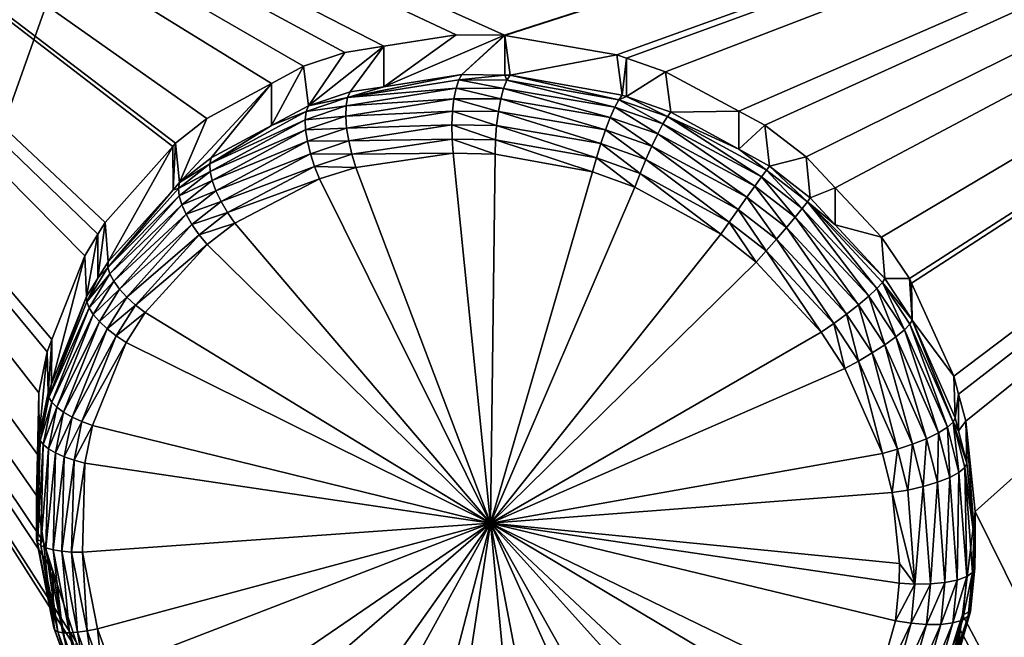
# Model space of a CAD drawing. Extents: x -143 to 155, y 0 to 257.
# Drawn here: x 94 to 98, y 181 to 183 of the extents above; entities that cross this region are included whole.
import ezdxf

# ---------------------------------------------------------------- set-up
doc = ezdxf.new("R2010")
doc.units = 0
doc.header["$MEASUREMENT"] = 0
doc.layers.get('0').update_dxf_attribs({"linetype": 'CONTINUOUS'})

msp = doc.modelspace()

# ---------------------------------------------------------------- linework, layer by layer
for points in [[(99.4038, 166.5567, -4.7426), (88.5311, 166.3724, -3.459), (99.4074, 197.0158, 2.5109)], [(99.4074, 197.0158, 2.5109), (88.5311, 166.3724, -3.459), (88.5347, 196.8827, 3.4403)], [(92.3601, 184.9078, 17.9499), (92.217, 171.9971, 13.6694), (94.5671, 158.5575, 10.3764)], [(94.5671, 158.5575, 10.3764), (94.5764, 162.1936, 11.494), (92.3601, 184.9078, 17.9499)], [(94.5816, 181.5468, 17.5782), (94.5513, 181.6394, 17.5986), (92.3601, 184.9078, 17.9499)], [(94.5764, 162.1936, 11.494), (94.7249, 181.1884, 17.5067), (92.3601, 184.9078, 17.9499)], [(92.3601, 184.9078, 17.9499), (94.7249, 181.1884, 17.5067), (94.6558, 181.3202, 17.5282)], [(92.3601, 184.9078, 17.9499), (94.6558, 181.3202, 17.5282), (94.5816, 181.5468, 17.5782)], [(94.5513, 181.6394, 17.5986), (94.529, 181.7877, 17.639), (92.3601, 184.9078, 17.9499)], [(92.3601, 184.9078, 17.9499), (94.529, 181.7877, 17.639), (94.5322, 181.9195, 17.6816)], [(92.3601, 184.9078, 17.9499), (94.5322, 181.9195, 17.6816), (94.5368, 182.1163, 17.7452)], [(94.5368, 182.1163, 17.7452), (94.5629, 182.2477, 17.7944), (92.3601, 184.9078, 17.9499)], [(92.3601, 184.9078, 17.9499), (94.5629, 182.2477, 17.7944), (94.5782, 182.2868, 17.8112)], [(92.3601, 184.9078, 17.9499), (94.5782, 182.2868, 17.8112), (94.6832, 182.5551, 17.9262)], [(94.6832, 182.5551, 17.9262), (94.7254, 182.6241, 17.96), (92.3601, 184.9078, 17.9499)], [(92.3601, 184.9078, 17.9499), (94.7254, 182.6241, 17.96), (94.7486, 182.662, 17.9786)], [(92.3601, 184.9078, 17.9499), (94.7486, 182.662, 17.9786), (94.9646, 182.9052, 18.1157)], [(94.9646, 182.9052, 18.1157), (94.9738, 182.9156, 18.1216), (92.3601, 184.9078, 17.9499)], [(92.3601, 184.9078, 17.9499), (94.9738, 182.9156, 18.1216), (95.0738, 182.9946, 18.174)], [(92.3601, 184.9078, 17.9499), (95.0738, 182.9946, 18.174), (95.2802, 183.1061, 18.2646)], [(95.2802, 183.1061, 18.2646), (95.3829, 183.1617, 18.3097), (92.3601, 184.9078, 17.9499)], [(92.3601, 184.9078, 17.9499), (95.3829, 183.1617, 18.3097), (95.5148, 183.2059, 18.3584)], [(92.3601, 184.9078, 17.9499), (95.5148, 183.2059, 18.3584), (95.64, 183.2256, 18.3967)], [(95.64, 183.2256, 18.3967), (95.8716, 183.2621, 18.4677), (92.3601, 184.9078, 17.9499)], [(92.3601, 184.9078, 17.9499), (95.8716, 183.2621, 18.4677), (96.0261, 183.2605, 18.506)], [(92.3601, 184.9078, 17.9499), (96.0261, 183.2605, 18.506), (101.0339, 184.8707, 19.9554)], [(96.0261, 183.2605, 18.506), (96.0271, 183.2604, 18.5062), (101.0339, 184.8707, 19.9554)], [(101.0339, 184.8707, 19.9554), (96.0271, 183.2604, 18.5062), (96.3852, 183.1982, 18.5745)], [(101.0339, 184.8707, 19.9554), (96.3852, 183.1982, 18.5745), (96.4161, 183.1874, 18.5785)], [(96.4161, 183.1874, 18.5785), (96.5415, 183.1439, 18.595), (101.0339, 184.8707, 19.9554)], [(101.0339, 184.8707, 19.9554), (96.5415, 183.1439, 18.595), (96.7757, 183.0178, 18.6106)], [(101.0339, 184.8707, 19.9554), (96.7757, 183.0178, 18.6106), (96.859, 182.9729, 18.6162)], [(96.859, 182.9729, 18.6162), (96.9913, 182.8713, 18.6151), (101.0339, 184.8707, 19.9554)], [(101.0339, 184.8707, 19.9554), (96.9913, 182.8713, 18.6151), (97.0839, 182.7727, 18.6056)], [(101.0339, 184.8707, 19.9554), (97.0839, 182.7727, 18.6056), (97.2326, 182.6146, 18.5903)], [(97.2326, 182.6146, 18.5903), (97.3217, 182.482, 18.5692), (101.0339, 184.8707, 19.9554)], [(101.0339, 184.8707, 19.9554), (97.3217, 182.482, 18.5692), (97.3284, 182.4672, 18.5661)], [(101.0339, 184.8707, 19.9554), (97.3284, 182.4672, 18.5661), (97.4633, 182.1698, 18.5044)], [(97.4633, 182.1698, 18.5044), (97.4785, 182.1124, 18.4901), (101.0339, 184.8707, 19.9554)], [(101.0339, 184.8707, 19.9554), (97.4785, 182.1124, 18.4901), (97.5016, 182.0254, 18.4684)], [(101.0339, 184.8707, 19.9554), (97.5016, 182.0254, 18.4684), (97.5316, 181.7374, 18.3866)], [(97.5316, 181.7374, 18.3866), (100.4729, 175.7891, 17.1516), (101.0339, 184.8707, 19.9554)], [(96.0261, 183.2605, 18.506), (95.8716, 183.2621, 18.4677), (95.6397, 183.0961, 18.9006)], [(95.6397, 183.0961, 18.9006), (95.8716, 183.2621, 18.4677), (95.64, 183.2256, 18.3967)], [(95.8898, 183.1348, 18.9672), (96.0261, 183.2605, 18.506), (95.6397, 183.0961, 18.9006)], [(95.8898, 183.1348, 18.9672), (96.0271, 183.2604, 18.5062), (96.0261, 183.2605, 18.506)], [(96.0272, 183.133, 18.9961), (96.0271, 183.2604, 18.5062), (95.8898, 183.1348, 18.9672)], [(96.0441, 183.1328, 18.9997), (96.3852, 183.1982, 18.5745), (96.0271, 183.2604, 18.5062)], [(96.0441, 183.1328, 18.9997), (96.0271, 183.2604, 18.5062), (96.0272, 183.133, 18.9961)], [(95.5323, 183.0795, 18.872), (95.64, 183.2256, 18.3967), (95.3994, 183.0353, 18.8288)], [(95.64, 183.2256, 18.3967), (95.5148, 183.2059, 18.3584), (95.3994, 183.0353, 18.8288)], [(95.6397, 183.0961, 18.9006), (95.64, 183.2256, 18.3967), (95.5323, 183.0795, 18.872)], [(95.3994, 183.0353, 18.8288), (95.5148, 183.2059, 18.3584), (95.3829, 183.1617, 18.3097)], [(96.4026, 183.0692, 19.0557), (96.3852, 183.1982, 18.5745), (96.0441, 183.1328, 18.9997)], [(96.4026, 183.0692, 19.0557), (96.4161, 183.1874, 18.5785), (96.3852, 183.1982, 18.5745)], [(96.4163, 183.0644, 19.057), (96.4161, 183.1874, 18.5785), (96.4026, 183.0692, 19.0557)], [(96.4163, 183.0644, 19.057), (96.5415, 183.1439, 18.595), (96.4161, 183.1874, 18.5785)], [(95.2804, 182.9717, 18.7822), (95.3829, 183.1617, 18.3097), (95.2802, 183.1061, 18.2646)], [(95.3994, 183.0353, 18.8288), (95.3829, 183.1617, 18.3097), (95.2804, 182.9717, 18.7822)], [(95.8797, 183.1178, 19.0084), (95.8898, 183.1348, 18.9672), (95.5239, 183.0611, 18.9111)], [(95.5239, 183.0611, 18.9111), (95.8898, 183.1348, 18.9672), (95.6397, 183.0961, 18.9006)], [(95.8797, 183.1178, 19.0084), (96.0272, 183.133, 18.9961), (95.8898, 183.1348, 18.9672)], [(96.0336, 183.1165, 19.0418), (96.0272, 183.133, 18.9961), (95.8797, 183.1178, 19.0084)], [(96.0336, 183.1165, 19.0418), (96.0441, 183.1328, 18.9997), (96.0272, 183.133, 18.9961)], [(96.3918, 183.0546, 19.0999), (96.0441, 183.1328, 18.9997), (96.0336, 183.1165, 19.0418)], [(96.3918, 183.0546, 19.0999), (96.4026, 183.0692, 19.0557), (96.0441, 183.1328, 18.9997)], [(96.5579, 183.0145, 19.071), (96.5415, 183.1439, 18.595), (96.4163, 183.0644, 19.057)], [(96.5579, 183.0145, 19.071), (96.7757, 183.0178, 18.6106), (96.5415, 183.1439, 18.595)], [(95.0882, 182.8688, 18.7068), (95.2802, 183.1061, 18.2646), (94.9865, 182.7893, 18.6588)], [(95.2802, 183.1061, 18.2646), (95.0738, 182.9946, 18.174), (94.9865, 182.7893, 18.6588)], [(95.2804, 182.9717, 18.7822), (95.2802, 183.1061, 18.2646), (95.0882, 182.8688, 18.7068)], [(95.871, 183.0917, 19.0448), (95.8797, 183.1178, 19.0084), (95.5239, 183.0611, 18.9111)], [(96.0234, 183.0907, 19.0789), (95.8797, 183.1178, 19.0084), (95.871, 183.0917, 19.0448)], [(96.0234, 183.0907, 19.0789), (96.0336, 183.1165, 19.0418), (95.8797, 183.1178, 19.0084)], [(96.3787, 183.0302, 19.1388), (96.0336, 183.1165, 19.0418), (96.0234, 183.0907, 19.0789)], [(96.3787, 183.0302, 19.1388), (96.3918, 183.0546, 19.0999), (96.0336, 183.1165, 19.0418)], [(95.5239, 183.0611, 18.9111), (95.5323, 183.0795, 18.872), (95.3994, 183.0353, 18.8288)], [(95.871, 183.0917, 19.0448), (95.5239, 183.0611, 18.9111), (95.5192, 183.0347, 18.946)], [(95.8642, 183.0578, 19.0746), (95.871, 183.0917, 19.0448), (95.5192, 183.0347, 18.946)], [(95.6397, 183.0961, 18.9006), (95.5323, 183.0795, 18.872), (95.5239, 183.0611, 18.9111)], [(96.0143, 183.0568, 19.1091), (95.871, 183.0917, 19.0448), (95.8642, 183.0578, 19.0746)], [(96.0143, 183.0568, 19.1091), (96.0234, 183.0907, 19.0789), (95.871, 183.0917, 19.0448)], [(96.3642, 182.9973, 19.1702), (96.0234, 183.0907, 19.0789), (96.0143, 183.0568, 19.1091)], [(96.3642, 182.9973, 19.1702), (96.3787, 183.0302, 19.1388), (96.0234, 183.0907, 19.0789)], [(96.4163, 183.0644, 19.057), (96.4026, 183.0692, 19.0557), (96.3918, 183.0546, 19.0999)], [(95.5239, 183.0611, 18.9111), (95.3994, 183.0353, 18.8288), (95.392, 183.0166, 18.8671)], [(95.5192, 183.0347, 18.946), (95.5239, 183.0611, 18.9111), (95.392, 183.0166, 18.8671)], [(95.8642, 183.0578, 19.0746), (95.5192, 183.0347, 18.946), (95.5182, 183.0018, 18.975)], [(95.8597, 183.0178, 19.0962), (95.8642, 183.0578, 19.0746), (95.5182, 183.0018, 18.975)], [(96.0066, 183.0167, 19.1309), (95.8642, 183.0578, 19.0746), (95.8597, 183.0178, 19.0962)], [(96.0066, 183.0167, 19.1309), (96.0143, 183.0568, 19.1091), (95.8642, 183.0578, 19.0746)], [(96.349, 182.9578, 19.1924), (96.0143, 183.0568, 19.1091), (96.0066, 183.0167, 19.1309)], [(96.349, 182.9578, 19.1924), (96.3642, 182.9973, 19.1702), (96.0143, 183.0568, 19.1091)], [(96.5331, 182.9769, 19.1558), (96.3918, 183.0546, 19.0999), (96.3787, 183.0302, 19.1388)], [(96.5472, 183.0006, 19.1161), (96.4163, 183.0644, 19.057), (96.3918, 183.0546, 19.0999)], [(96.5331, 182.9769, 19.1558), (96.5472, 183.0006, 19.1161), (96.3918, 183.0546, 19.0999)], [(96.5472, 183.0006, 19.1161), (96.5579, 183.0145, 19.071), (96.4163, 183.0644, 19.057)], [(95.392, 183.0166, 18.8671), (95.2804, 182.9717, 18.7822), (95.0836, 182.8498, 18.7436)], [(95.3888, 182.9905, 18.9015), (95.392, 183.0166, 18.8671), (95.0836, 182.8498, 18.7436)], [(95.392, 183.0166, 18.8671), (95.3994, 183.0353, 18.8288), (95.2804, 182.9717, 18.7822)], [(95.5192, 183.0347, 18.946), (95.392, 183.0166, 18.8671), (95.3888, 182.9905, 18.9015)], [(95.5182, 183.0018, 18.975), (95.5192, 183.0347, 18.946), (95.3888, 182.9905, 18.9015)], [(95.8597, 183.0178, 19.0962), (95.5182, 183.0018, 18.975), (95.521, 182.9637, 18.9969)], [(95.8578, 182.9739, 19.1086), (95.8597, 183.0178, 19.0962), (95.521, 182.9637, 18.9969)], [(96.0008, 182.9723, 19.1429), (95.8597, 183.0178, 19.0962), (95.8578, 182.9739, 19.1086)], [(96.0008, 182.9723, 19.1429), (96.0066, 183.0167, 19.1309), (95.8597, 183.0178, 19.0962)], [(96.334, 182.914, 19.2041), (96.0066, 183.0167, 19.1309), (96.0008, 182.9723, 19.1429)], [(96.334, 182.914, 19.2041), (96.349, 182.9578, 19.1924), (96.0066, 183.0167, 19.1309)], [(96.5163, 182.9448, 19.1879), (96.3787, 183.0302, 19.1388), (96.3642, 182.9973, 19.1702)], [(96.5163, 182.9448, 19.1879), (96.5331, 182.9769, 19.1558), (96.3787, 183.0302, 19.1388)], [(96.7752, 182.8959, 19.079), (96.5579, 183.0145, 19.071), (96.5472, 183.0006, 19.1161)], [(96.7752, 182.8959, 19.079), (96.7757, 183.0178, 18.6106), (96.5579, 183.0145, 19.071)], [(96.7752, 182.8959, 19.079), (96.859, 182.9729, 18.6162), (96.7757, 183.0178, 18.6106)], [(94.9865, 182.7893, 18.6588), (95.0738, 182.9946, 18.174), (94.9738, 182.9156, 18.1216)], [(95.3888, 182.9905, 18.9015), (95.0836, 182.8498, 18.7436), (95.0846, 182.8251, 18.777)], [(95.39, 182.9583, 18.9304), (95.3888, 182.9905, 18.9015), (95.0846, 182.8251, 18.777)], [(95.5182, 183.0018, 18.975), (95.3888, 182.9905, 18.9015), (95.39, 182.9583, 18.9304)], [(95.521, 182.9637, 18.9969), (95.5182, 183.0018, 18.975), (95.39, 182.9583, 18.9304)], [(95.8578, 182.9739, 19.1086), (95.521, 182.9637, 18.9969), (95.5276, 182.9224, 19.0104)], [(95.8584, 182.9284, 19.1111), (95.8578, 182.9739, 19.1086), (95.5276, 182.9224, 19.0104)], [(95.9972, 182.9261, 19.1446), (96.0008, 182.9723, 19.1429), (95.8578, 182.9739, 19.1086)], [(95.9972, 182.9261, 19.1446), (95.8578, 182.9739, 19.1086), (95.8584, 182.9284, 19.1111)], [(96.4978, 182.9062, 19.2104), (96.3642, 182.9973, 19.1702), (96.349, 182.9578, 19.1924)], [(96.4978, 182.9062, 19.2104), (96.5163, 182.9448, 19.1879), (96.3642, 182.9973, 19.1702)], [(96.8267, 182.7779, 19.2042), (96.5331, 182.9769, 19.1558), (96.5163, 182.9448, 19.1879)], [(96.8479, 182.8074, 19.1707), (96.5472, 183.0006, 19.1161), (96.5331, 182.9769, 19.1558)], [(96.8267, 182.7779, 19.2042), (96.8479, 182.8074, 19.1707), (96.5331, 182.9769, 19.1558)], [(96.7752, 182.8959, 19.079), (96.5472, 183.0006, 19.1161), (96.8639, 182.8293, 19.1293)], [(96.8639, 182.8293, 19.1293), (96.5472, 183.0006, 19.1161), (96.8479, 182.8074, 19.1707)], [(95.2804, 182.9717, 18.7822), (95.0882, 182.8688, 18.7068), (95.0836, 182.8498, 18.7436)], [(95.39, 182.9583, 18.9304), (95.0846, 182.8251, 18.777), (95.0911, 182.7958, 18.8058)], [(95.3956, 182.9214, 18.9524), (95.39, 182.9583, 18.9304), (95.0911, 182.7958, 18.8058)], [(95.521, 182.9637, 18.9969), (95.39, 182.9583, 18.9304), (95.3956, 182.9214, 18.9524)], [(95.5276, 182.9224, 19.0104), (95.521, 182.9637, 18.9969), (95.3956, 182.9214, 18.9524)], [(96.32, 182.8683, 19.2046), (96.0008, 182.9723, 19.1429), (95.9972, 182.9261, 19.1446)], [(96.32, 182.8683, 19.2046), (96.334, 182.914, 19.2041), (96.0008, 182.9723, 19.1429)], [(96.4787, 182.8634, 19.2221), (96.349, 182.9578, 19.1924), (96.334, 182.914, 19.2041)], [(96.4787, 182.8634, 19.2221), (96.4978, 182.9062, 19.2104), (96.349, 182.9578, 19.1924)], [(96.8015, 182.7426, 19.2278), (96.5163, 182.9448, 19.1879), (96.4978, 182.9062, 19.2104)], [(96.8015, 182.7426, 19.2278), (96.8267, 182.7779, 19.2042), (96.5163, 182.9448, 19.1879)], [(96.8736, 182.8422, 19.0826), (96.859, 182.9729, 18.6162), (96.7752, 182.8959, 19.079)], [(96.8736, 182.8422, 19.0826), (96.9913, 182.8713, 18.6151), (96.859, 182.9729, 18.6162)], [(94.966, 182.7666, 18.647), (94.9738, 182.9156, 18.1216), (94.9646, 182.9052, 18.1157)], [(94.9865, 182.7893, 18.6588), (94.9738, 182.9156, 18.1216), (94.966, 182.7666, 18.647)], [(95.3956, 182.9214, 18.9524), (95.0911, 182.7958, 18.8058), (95.1029, 182.7631, 18.8286)], [(95.4052, 182.8816, 18.9666), (95.3956, 182.9214, 18.9524), (95.1029, 182.7631, 18.8286)], [(95.5276, 182.9224, 19.0104), (95.3956, 182.9214, 18.9524), (95.4052, 182.8816, 18.9666)], [(95.5376, 182.8798, 19.0151), (95.5276, 182.9224, 19.0104), (95.4052, 182.8816, 18.9666)], [(95.8584, 182.9284, 19.1111), (95.5276, 182.9224, 19.0104), (95.5376, 182.8798, 19.0151)], [(95.8616, 182.8834, 19.1035), (95.8584, 182.9284, 19.1111), (95.5376, 182.8798, 19.0151)], [(95.9959, 182.8807, 19.136), (95.9972, 182.9261, 19.1446), (95.8584, 182.9284, 19.1111)], [(95.9959, 182.8807, 19.136), (95.8584, 182.9284, 19.1111), (95.8616, 182.8834, 19.1035)], [(96.3079, 182.8233, 19.1939), (95.9972, 182.9261, 19.1446), (95.9959, 182.8807, 19.136)], [(96.3079, 182.8233, 19.1939), (96.32, 182.8683, 19.2046), (95.9972, 182.9261, 19.1446)], [(96.4601, 182.8188, 19.2223), (96.334, 182.914, 19.2041), (96.32, 182.8683, 19.2046)], [(96.4601, 182.8188, 19.2223), (96.4787, 182.8634, 19.2221), (96.334, 182.914, 19.2041)], [(94.758, 182.5356, 18.5271), (94.9646, 182.9052, 18.1157), (94.7486, 182.662, 17.9786)], [(94.966, 182.7666, 18.647), (94.9646, 182.9052, 18.1157), (94.758, 182.5356, 18.5271)], [(95.4052, 182.8816, 18.9666), (95.1029, 182.7631, 18.8286), (95.1194, 182.7283, 18.8445)], [(95.4184, 182.8408, 18.9722), (95.4052, 182.8816, 18.9666), (95.1194, 182.7283, 18.8445)], [(95.5376, 182.8798, 19.0151), (95.4052, 182.8816, 18.9666), (95.4184, 182.8408, 18.9722)], [(95.5504, 182.838, 19.0105), (95.5376, 182.8798, 19.0151), (95.4184, 182.8408, 18.9722)], [(95.8616, 182.8834, 19.1035), (95.5376, 182.8798, 19.0151), (95.5504, 182.838, 19.0105)], [(95.8616, 182.8834, 19.1035), (95.5504, 182.838, 19.0105), (95.9811, 181.6991, 18.7653)], [(95.9811, 181.6991, 18.7653), (95.9959, 182.8807, 19.136), (95.8616, 182.8834, 19.1035)], [(95.9811, 181.6991, 18.7653), (96.3079, 182.8233, 19.1939), (95.9959, 182.8807, 19.136)], [(96.7737, 182.7035, 19.2401), (96.4978, 182.9062, 19.2104), (96.4787, 182.8634, 19.2221)], [(96.7737, 182.7035, 19.2401), (96.8015, 182.7426, 19.2278), (96.4978, 182.9062, 19.2104)], [(96.8639, 182.8293, 19.1293), (96.8736, 182.8422, 19.0826), (96.7752, 182.8959, 19.079)], [(95.0836, 182.8498, 18.7436), (94.9865, 182.7893, 18.6588), (94.983, 182.7705, 18.6951)], [(95.0846, 182.8251, 18.777), (95.0836, 182.8498, 18.7436), (94.983, 182.7705, 18.6951)], [(95.0836, 182.8498, 18.7436), (95.0882, 182.8688, 18.7068), (94.9865, 182.7893, 18.6588)], [(96.443, 182.775, 19.211), (96.32, 182.8683, 19.2046), (96.3079, 182.8233, 19.1939)], [(96.443, 182.775, 19.211), (96.4601, 182.8188, 19.2223), (96.32, 182.8683, 19.2046)], [(96.7452, 182.6631, 19.2402), (96.4787, 182.8634, 19.2221), (96.4601, 182.8188, 19.2223)], [(96.7452, 182.6631, 19.2402), (96.7737, 182.7035, 19.2401), (96.4787, 182.8634, 19.2221)], [(97.0044, 182.7402, 19.0778), (96.9913, 182.8713, 18.6151), (96.8736, 182.8422, 19.0826)], [(97.0044, 182.7402, 19.0778), (97.0839, 182.7727, 18.6056), (96.9913, 182.8713, 18.6151)], [(95.0846, 182.8251, 18.777), (94.983, 182.7705, 18.6951), (94.9855, 182.7466, 18.7283)], [(95.0911, 182.7958, 18.8058), (95.0846, 182.8251, 18.777), (94.9855, 182.7466, 18.7283)], [(95.4184, 182.8408, 18.9722), (95.1194, 182.7283, 18.8445), (95.14, 182.6932, 18.8528)], [(95.4347, 182.8008, 18.969), (95.4184, 182.8408, 18.9722), (95.14, 182.6932, 18.8528)], [(95.5504, 182.838, 19.0105), (95.4184, 182.8408, 18.9722), (95.4347, 182.8008, 18.969)], [(95.9811, 181.6991, 18.7653), (95.5504, 182.838, 19.0105), (95.4347, 182.8008, 18.969)], [(96.443, 182.775, 19.211), (96.3079, 182.8233, 19.1939), (95.9811, 181.6991, 18.7653)], [(96.7177, 182.6239, 19.2283), (96.4601, 182.8188, 19.2223), (96.443, 182.775, 19.211)], [(96.7177, 182.6239, 19.2283), (96.7452, 182.6631, 19.2402), (96.4601, 182.8188, 19.2223)], [(96.8639, 182.8293, 19.1293), (96.8479, 182.8074, 19.1707), (96.9788, 182.7065, 19.1672)], [(96.9954, 182.7275, 19.1251), (96.8736, 182.8422, 19.0826), (96.8639, 182.8293, 19.1293)], [(96.9788, 182.7065, 19.1672), (96.9954, 182.7275, 19.1251), (96.8639, 182.8293, 19.1293)], [(96.9954, 182.7275, 19.1251), (97.0044, 182.7402, 19.0778), (96.8736, 182.8422, 19.0826)], [(94.983, 182.7705, 18.6951), (94.9865, 182.7893, 18.6588), (94.966, 182.7666, 18.647)], [(95.0911, 182.7958, 18.8058), (94.9855, 182.7466, 18.7283), (94.9938, 182.7186, 18.7572)], [(95.1029, 182.7631, 18.8286), (95.0911, 182.7958, 18.8058), (94.9938, 182.7186, 18.7572)], [(95.4347, 182.8008, 18.969), (95.14, 182.6932, 18.8528), (95.1637, 182.659, 18.8531)], [(95.9811, 181.6991, 18.7653), (95.4347, 182.8008, 18.969), (95.1637, 182.659, 18.8531)], [(96.9558, 182.6785, 19.2014), (96.8479, 182.8074, 19.1707), (96.8267, 182.7779, 19.2042)], [(96.9788, 182.7065, 19.1672), (96.8479, 182.8074, 19.1707), (96.9558, 182.6785, 19.2014)], [(94.983, 182.7705, 18.6951), (94.966, 182.7666, 18.647), (94.7574, 182.5181, 18.5625)], [(94.9855, 182.7466, 18.7283), (94.983, 182.7705, 18.6951), (94.7574, 182.5181, 18.5625)], [(94.966, 182.7666, 18.647), (94.758, 182.5356, 18.5271), (94.7574, 182.5181, 18.5625)], [(95.1029, 182.7631, 18.8286), (94.9938, 182.7186, 18.7572), (95.0076, 182.6878, 18.7803)], [(95.1194, 182.7283, 18.8445), (95.1029, 182.7631, 18.8286), (95.0076, 182.6878, 18.7803)], [(95.9811, 181.6991, 18.7653), (96.7177, 182.6239, 19.2283), (96.443, 182.775, 19.211)], [(96.9277, 182.6452, 19.2256), (96.8267, 182.7779, 19.2042), (96.8015, 182.7426, 19.2278)], [(96.9277, 182.6452, 19.2256), (96.9558, 182.6785, 19.2014), (96.8267, 182.7779, 19.2042)], [(97.0843, 182.6538, 19.0673), (97.0839, 182.7727, 18.6056), (97.0044, 182.7402, 19.0778)], [(97.0843, 182.6538, 19.0673), (97.2326, 182.6146, 18.5903), (97.0839, 182.7727, 18.6056)], [(94.9855, 182.7466, 18.7283), (94.7574, 182.5181, 18.5625), (94.7635, 182.4972, 18.5955)], [(94.9938, 182.7186, 18.7572), (94.9855, 182.7466, 18.7283), (94.7635, 182.4972, 18.5955)], [(95.1194, 182.7283, 18.8445), (95.0076, 182.6878, 18.7803), (95.0263, 182.6553, 18.797)], [(95.14, 182.6932, 18.8528), (95.1194, 182.7283, 18.8445), (95.0263, 182.6553, 18.797)], [(96.8963, 182.6086, 19.2383), (96.8015, 182.7426, 19.2278), (96.7737, 182.7035, 19.2401)], [(96.8963, 182.6086, 19.2383), (96.9277, 182.6452, 19.2256), (96.8015, 182.7426, 19.2278)], [(97.2175, 182.4506, 19.1382), (96.9954, 182.7275, 19.1251), (96.9788, 182.7065, 19.1672)], [(97.0843, 182.6538, 19.0673), (97.0044, 182.7402, 19.0778), (96.9954, 182.7275, 19.1251)], [(97.0843, 182.6538, 19.0673), (96.9954, 182.7275, 19.1251), (97.2428, 182.4823, 19.0466)], [(97.2428, 182.4823, 19.0466), (96.9954, 182.7275, 19.1251), (97.235, 182.4697, 19.0949)], [(97.2175, 182.4506, 19.1382), (97.235, 182.4697, 19.0949), (96.9954, 182.7275, 19.1251)], [(94.9938, 182.7186, 18.7572), (94.7635, 182.4972, 18.5955), (94.7758, 182.4737, 18.6248)], [(95.0076, 182.6878, 18.7803), (94.9938, 182.7186, 18.7572), (94.7758, 182.4737, 18.6248)], [(95.14, 182.6932, 18.8528), (95.0263, 182.6553, 18.797), (95.0491, 182.6226, 18.8063)], [(95.1637, 182.659, 18.8531), (95.14, 182.6932, 18.8528), (95.0491, 182.6226, 18.8063)], [(96.8636, 182.571, 19.2387), (96.7737, 182.7035, 19.2401), (96.7452, 182.6631, 19.2402)], [(96.8636, 182.571, 19.2387), (96.8963, 182.6086, 19.2383), (96.7737, 182.7035, 19.2401)], [(96.9788, 182.7065, 19.1672), (96.9558, 182.6785, 19.2014), (97.1913, 182.4263, 19.1739)], [(97.1913, 182.4263, 19.1739), (97.2175, 182.4506, 19.1382), (96.9788, 182.7065, 19.1672)], [(94.7256, 182.4834, 18.5033), (94.7486, 182.662, 17.9786), (94.7254, 182.6241, 17.96)], [(94.758, 182.5356, 18.5271), (94.7486, 182.662, 17.9786), (94.7256, 182.4834, 18.5033)], [(95.0076, 182.6878, 18.7803), (94.7758, 182.4737, 18.6248), (94.7941, 182.4485, 18.6492)], [(95.0263, 182.6553, 18.797), (95.0076, 182.6878, 18.7803), (94.7941, 182.4485, 18.6492)], [(95.1637, 182.659, 18.8531), (95.0491, 182.6226, 18.8063), (95.0751, 182.5909, 18.8079)], [(95.1637, 182.659, 18.8531), (95.0751, 182.5909, 18.8079), (95.9811, 181.6991, 18.7653)], [(96.8315, 182.5348, 19.2269), (96.7452, 182.6631, 19.2402), (96.7177, 182.6239, 19.2283)], [(96.8315, 182.5348, 19.2269), (96.8636, 182.571, 19.2387), (96.7452, 182.6631, 19.2402)], [(97.1581, 182.3982, 19.1996), (96.9558, 182.6785, 19.2014), (96.9277, 182.6452, 19.2256)], [(97.1913, 182.4263, 19.1739), (96.9558, 182.6785, 19.2014), (97.1581, 182.3982, 19.1996)], [(95.0263, 182.6553, 18.797), (94.7941, 182.4485, 18.6492), (94.8176, 182.4228, 18.6679)], [(95.0491, 182.6226, 18.8063), (95.0263, 182.6553, 18.797), (94.8176, 182.4228, 18.6679)], [(97.1199, 182.3683, 19.2137), (96.9277, 182.6452, 19.2256), (96.8963, 182.6086, 19.2383)], [(97.1199, 182.3683, 19.2137), (97.1581, 182.3982, 19.1996), (96.9277, 182.6452, 19.2256)], [(97.2428, 182.4823, 19.0466), (97.2326, 182.6146, 18.5903), (97.0843, 182.6538, 19.0673)], [(94.6892, 182.4249, 18.4767), (94.7254, 182.6241, 17.96), (94.6832, 182.5551, 17.9262)], [(94.7256, 182.4834, 18.5033), (94.7254, 182.6241, 17.96), (94.6892, 182.4249, 18.4767)], [(95.0491, 182.6226, 18.8063), (94.8176, 182.4228, 18.6679), (94.8452, 182.3973, 18.68)], [(95.0751, 182.5909, 18.8079), (95.0491, 182.6226, 18.8063), (94.8452, 182.3973, 18.68)], [(95.9811, 181.6991, 18.7653), (96.8315, 182.5348, 19.2269), (96.7177, 182.6239, 19.2283)], [(97.0793, 182.3383, 19.2154), (96.8963, 182.6086, 19.2383), (96.8636, 182.571, 19.2387)], [(97.0793, 182.3383, 19.2154), (97.1199, 182.3683, 19.2137), (96.8963, 182.6086, 19.2383)], [(97.2428, 182.4823, 19.0466), (97.3217, 182.482, 18.5692), (97.2326, 182.6146, 18.5903)], [(95.0751, 182.5909, 18.8079), (94.8452, 182.3973, 18.68), (94.8761, 182.3732, 18.6852)], [(95.9811, 181.6991, 18.7653), (95.0751, 182.5909, 18.8079), (94.8761, 182.3732, 18.6852)], [(97.0388, 182.3102, 19.2045), (96.8636, 182.571, 19.2387), (96.8315, 182.5348, 19.2269)], [(97.0388, 182.3102, 19.2045), (97.0793, 182.3383, 19.2154), (96.8636, 182.571, 19.2387)], [(94.6892, 182.4249, 18.4767), (94.6832, 182.5551, 17.9262), (94.5771, 182.1444, 18.3634)], [(94.5771, 182.1444, 18.3634), (94.6832, 182.5551, 17.9262), (94.5782, 182.2868, 17.8112)], [(94.7574, 182.5181, 18.5625), (94.758, 182.5356, 18.5271), (94.7256, 182.4834, 18.5033)], [(97.0388, 182.3102, 19.2045), (96.8315, 182.5348, 19.2269), (95.9811, 181.6991, 18.7653)], [(94.7574, 182.5181, 18.5625), (94.7256, 182.4834, 18.5033), (94.6897, 182.4082, 18.5119)], [(94.7635, 182.4972, 18.5955), (94.7574, 182.5181, 18.5625), (94.6897, 182.4082, 18.5119)], [(94.6897, 182.4082, 18.5119), (94.7256, 182.4834, 18.5033), (94.6892, 182.4249, 18.4767)], [(94.7635, 182.4972, 18.5955), (94.6897, 182.4082, 18.5119), (94.6969, 182.3886, 18.5449)], [(94.7758, 182.4737, 18.6248), (94.7635, 182.4972, 18.5955), (94.6969, 182.3886, 18.5449)], [(94.7758, 182.4737, 18.6248), (94.6969, 182.3886, 18.5449), (94.7105, 182.3671, 18.5745)], [(94.7941, 182.4485, 18.6492), (94.7758, 182.4737, 18.6248), (94.7105, 182.3671, 18.5745)], [(97.3052, 182.3182, 19.1157), (97.235, 182.4697, 19.0949), (97.2175, 182.4506, 19.1382)], [(97.2428, 182.4823, 19.0466), (97.235, 182.4697, 19.0949), (97.33, 182.3497, 19.0235)], [(97.33, 182.3497, 19.0235), (97.235, 182.4697, 19.0949), (97.3231, 182.3364, 19.0719)], [(97.3052, 182.3182, 19.1157), (97.3231, 182.3364, 19.0719), (97.235, 182.4697, 19.0949)], [(97.33, 182.3497, 19.0235), (97.3217, 182.482, 18.5692), (97.2428, 182.4823, 19.0466)], [(97.33, 182.3497, 19.0235), (97.3284, 182.4672, 18.5661), (97.3217, 182.482, 18.5692)], [(94.7941, 182.4485, 18.6492), (94.7105, 182.3671, 18.5745), (94.7301, 182.3444, 18.5995)], [(94.8176, 182.4228, 18.6679), (94.7941, 182.4485, 18.6492), (94.7301, 182.3444, 18.5995)], [(97.2779, 182.2957, 19.152), (97.2175, 182.4506, 19.1382), (97.1913, 182.4263, 19.1739)], [(97.2779, 182.2957, 19.152), (97.3052, 182.3182, 19.1157), (97.2175, 182.4506, 19.1382)], [(97.3303, 182.3492, 19.0234), (97.4633, 182.1698, 18.5044), (97.3284, 182.4672, 18.5661)], [(97.3303, 182.3492, 19.0234), (97.3284, 182.4672, 18.5661), (97.33, 182.3497, 19.0235)], [(94.6897, 182.4082, 18.5119), (94.6892, 182.4249, 18.4767), (94.5683, 182.102, 18.3871)], [(94.5683, 182.102, 18.3871), (94.6892, 182.4249, 18.4767), (94.5771, 182.1444, 18.3634)], [(94.6969, 182.3886, 18.5449), (94.6897, 182.4082, 18.5119), (94.5683, 182.102, 18.3871)], [(94.8176, 182.4228, 18.6679), (94.7301, 182.3444, 18.5995), (94.7549, 182.3214, 18.619)], [(94.8452, 182.3973, 18.68), (94.8176, 182.4228, 18.6679), (94.7549, 182.3214, 18.619)], [(97.1913, 182.4263, 19.1739), (97.1581, 182.3982, 19.1996), (97.2428, 182.2705, 19.1785)], [(97.2428, 182.2705, 19.1785), (97.2779, 182.2957, 19.152), (97.1913, 182.4263, 19.1739)], [(94.6969, 182.3886, 18.5449), (94.5683, 182.102, 18.3871), (94.5777, 182.0865, 18.4206)], [(94.7105, 182.3671, 18.5745), (94.6969, 182.3886, 18.5449), (94.5777, 182.0865, 18.4206)], [(94.8452, 182.3973, 18.68), (94.7549, 182.3214, 18.619), (94.784, 182.299, 18.6322)], [(94.8761, 182.3732, 18.6852), (94.8452, 182.3973, 18.68), (94.784, 182.299, 18.6322)], [(97.2021, 182.2441, 19.1935), (97.1581, 182.3982, 19.1996), (97.1199, 182.3683, 19.2137)], [(97.2428, 182.2705, 19.1785), (97.1581, 182.3982, 19.1996), (97.2021, 182.2441, 19.1935)], [(94.7105, 182.3671, 18.5745), (94.5777, 182.0865, 18.4206), (94.5937, 182.0705, 18.4511)], [(94.7301, 182.3444, 18.5995), (94.7105, 182.3671, 18.5745), (94.5937, 182.0705, 18.4511)], [(94.7301, 182.3444, 18.5995), (94.5937, 182.0705, 18.4511), (94.6156, 182.0544, 18.4777)], [(94.7549, 182.3214, 18.619), (94.7301, 182.3444, 18.5995), (94.6156, 182.0544, 18.4777)], [(94.8761, 182.3732, 18.6852), (94.784, 182.299, 18.6322), (94.8162, 182.2779, 18.6387)], [(95.9811, 181.6991, 18.7653), (94.8761, 182.3732, 18.6852), (94.8162, 182.2779, 18.6387)], [(97.1586, 182.2182, 19.196), (97.1199, 182.3683, 19.2137), (97.0793, 182.3383, 19.2154)], [(97.1586, 182.2182, 19.196), (97.2021, 182.2441, 19.1935), (97.1199, 182.3683, 19.2137)], [(97.33, 182.3497, 19.0235), (97.3231, 182.3364, 19.0719), (97.3303, 182.3492, 19.0234)], [(97.3303, 182.3492, 19.0234), (97.3231, 182.3364, 19.0719), (97.4619, 182.0227, 19.0043)], [(97.3303, 182.3492, 19.0234), (97.4619, 182.0227, 19.0043), (97.4683, 182.0363, 18.9557)], [(97.4683, 182.0363, 18.9557), (97.4633, 182.1698, 18.5044), (97.3303, 182.3492, 19.0234)], [(94.7549, 182.3214, 18.619), (94.6156, 182.0544, 18.4777), (94.6428, 182.0389, 18.4993)], [(94.784, 182.299, 18.6322), (94.7549, 182.3214, 18.619), (94.6428, 182.0389, 18.4993)], [(97.1149, 182.1945, 19.1859), (97.0793, 182.3383, 19.2154), (97.0388, 182.3102, 19.2045)], [(97.1149, 182.1945, 19.1859), (97.1586, 182.2182, 19.196), (97.0793, 182.3383, 19.2154)], [(97.4142, 181.9883, 19.0866), (97.3052, 182.3182, 19.1157), (97.2779, 182.2957, 19.152)], [(97.4435, 182.0063, 19.0489), (97.3231, 182.3364, 19.0719), (97.3052, 182.3182, 19.1157)], [(97.4142, 181.9883, 19.0866), (97.4435, 182.0063, 19.0489), (97.3052, 182.3182, 19.1157)], [(97.4435, 182.0063, 19.0489), (97.4619, 182.0227, 19.0043), (97.3231, 182.3364, 19.0719)], [(94.5659, 182.1163, 18.352), (94.5782, 182.2868, 17.8112), (94.5629, 182.2477, 17.7944)], [(94.5771, 182.1444, 18.3634), (94.5782, 182.2868, 17.8112), (94.5659, 182.1163, 18.352)], [(94.784, 182.299, 18.6322), (94.6428, 182.0389, 18.4993), (94.6741, 182.0246, 18.5152)], [(94.8162, 182.2779, 18.6387), (94.784, 182.299, 18.6322), (94.6741, 182.0246, 18.5152)], [(95.9811, 181.6991, 18.7653), (97.1149, 182.1945, 19.1859), (97.0388, 182.3102, 19.2045)], [(97.3761, 181.9698, 19.1149), (97.2779, 182.2957, 19.152), (97.2428, 182.2705, 19.1785)], [(97.3761, 181.9698, 19.1149), (97.4142, 181.9883, 19.0866), (97.2779, 182.2957, 19.152)], [(94.8162, 182.2779, 18.6387), (94.6741, 182.0246, 18.5152), (94.7086, 182.0118, 18.5248)], [(94.8162, 182.2779, 18.6387), (94.7086, 182.0118, 18.5248), (95.9811, 181.6991, 18.7653)], [(97.2428, 182.2705, 19.1785), (97.2021, 182.2441, 19.1935), (97.3316, 181.952, 19.1319)], [(97.3316, 181.952, 19.1319), (97.3761, 181.9698, 19.1149), (97.2428, 182.2705, 19.1785)], [(94.5375, 181.9774, 18.3024), (94.5629, 182.2477, 17.7944), (94.5368, 182.1163, 17.7452)], [(94.5659, 182.1163, 18.352), (94.5629, 182.2477, 17.7944), (94.5375, 181.9774, 18.3024)], [(97.2349, 181.9229, 19.1289), (97.1586, 182.2182, 19.196), (97.1149, 182.1945, 19.1859)], [(97.2835, 181.936, 19.1367), (97.2021, 182.2441, 19.1935), (97.1586, 182.2182, 19.196)], [(97.2349, 181.9229, 19.1289), (97.2835, 181.936, 19.1367), (97.1586, 182.2182, 19.196)], [(97.3316, 181.952, 19.1319), (97.2021, 182.2441, 19.1935), (97.2835, 181.936, 19.1367)], [(95.9811, 181.6991, 18.7653), (97.2349, 181.9229, 19.1289), (97.1149, 182.1945, 19.1859)], [(97.4683, 182.0363, 18.9557), (97.4785, 182.1124, 18.4901), (97.4633, 182.1698, 18.5044)], [(94.5771, 182.1444, 18.3634), (94.5659, 182.1163, 18.352), (94.5683, 182.102, 18.3871)], [(94.5375, 181.9774, 18.3024), (94.5368, 182.1163, 17.7452), (94.5321, 181.7754, 18.2389)], [(94.5321, 181.7754, 18.2389), (94.5368, 182.1163, 17.7452), (94.5322, 181.9195, 17.6816)], [(94.5683, 182.102, 18.3871), (94.5659, 182.1163, 18.352), (94.5375, 181.9774, 18.3024)], [(94.5683, 182.102, 18.3871), (94.5375, 181.9774, 18.3024), (94.5406, 181.9644, 18.3376)], [(94.5777, 182.0865, 18.4206), (94.5683, 182.102, 18.3871), (94.5406, 181.9644, 18.3376)], [(97.4788, 181.9948, 18.9452), (97.4785, 182.1124, 18.4901), (97.4683, 182.0363, 18.9557)], [(97.4788, 181.9948, 18.9452), (97.5016, 182.0254, 18.4684), (97.4785, 182.1124, 18.4901)], [(94.5777, 182.0865, 18.4206), (94.5406, 181.9644, 18.3376), (94.5505, 181.9508, 18.3713)], [(94.5937, 182.0705, 18.4511), (94.5777, 182.0865, 18.4206), (94.5505, 181.9508, 18.3713)], [(94.5937, 182.0705, 18.4511), (94.5505, 181.9508, 18.3713), (94.567, 181.9372, 18.4024)], [(94.6156, 182.0544, 18.4777), (94.5937, 182.0705, 18.4511), (94.567, 181.9372, 18.4024)], [(94.6156, 182.0544, 18.4777), (94.567, 181.9372, 18.4024), (94.5895, 181.9241, 18.4297)], [(94.6428, 182.0389, 18.4993), (94.6156, 182.0544, 18.4777), (94.5895, 181.9241, 18.4297)], [(94.6428, 182.0389, 18.4993), (94.5895, 181.9241, 18.4297), (94.6171, 181.9119, 18.4522)], [(94.6741, 182.0246, 18.5152), (94.6428, 182.0389, 18.4993), (94.6171, 181.9119, 18.4522)], [(97.4619, 182.0227, 19.0043), (97.4788, 181.9948, 18.9452), (97.4683, 182.0363, 18.9557)], [(94.6741, 182.0246, 18.5152), (94.6171, 181.9119, 18.4522), (94.649, 181.901, 18.4692)], [(94.7086, 182.0118, 18.5248), (94.6741, 182.0246, 18.5152), (94.649, 181.901, 18.4692)], [(94.7086, 182.0118, 18.5248), (94.649, 181.901, 18.4692), (94.6839, 181.8919, 18.4801)], [(95.9811, 181.6991, 18.7653), (94.7086, 182.0118, 18.5248), (94.6839, 181.8919, 18.4801)], [(97.4502, 181.8461, 19.0507), (97.4435, 182.0063, 19.0489), (97.4142, 181.9883, 19.0866)], [(97.4799, 181.8621, 19.0125), (97.4619, 182.0227, 19.0043), (97.4435, 182.0063, 19.0489)], [(97.4502, 181.8461, 19.0507), (97.4799, 181.8621, 19.0125), (97.4435, 182.0063, 19.0489)], [(97.4985, 181.8775, 18.9677), (97.5048, 181.8916, 18.9192), (97.4619, 182.0227, 19.0043)], [(97.4619, 182.0227, 19.0043), (97.5048, 181.8916, 18.9192), (97.4788, 181.9948, 18.9452)], [(97.4799, 181.8621, 19.0125), (97.4985, 181.8775, 18.9677), (97.4619, 182.0227, 19.0043)], [(97.5048, 181.8916, 18.9192), (97.5016, 182.0254, 18.4684), (97.4788, 181.9948, 18.9452)], [(97.5316, 181.63, 18.8456), (97.5316, 181.7374, 18.3866), (97.5016, 182.0254, 18.4684)], [(97.5316, 181.63, 18.8456), (97.5016, 182.0254, 18.4684), (97.5048, 181.8916, 18.9192)], [(94.5406, 181.9644, 18.3376), (94.5375, 181.9774, 18.3024), (94.5321, 181.7754, 18.2389)], [(97.3658, 181.817, 19.0979), (97.3761, 181.9698, 19.1149), (97.3316, 181.952, 19.1319)], [(97.3658, 181.817, 19.0979), (97.4113, 181.8308, 19.0798), (97.3761, 181.9698, 19.1149)], [(97.4113, 181.8308, 19.0798), (97.4142, 181.9883, 19.0866), (97.3761, 181.9698, 19.1149)], [(97.4113, 181.8308, 19.0798), (97.4502, 181.8461, 19.0507), (97.4142, 181.9883, 19.0866)], [(94.5406, 181.9644, 18.3376), (94.5321, 181.7754, 18.2389), (94.5322, 181.6372, 18.2344)], [(94.5505, 181.9508, 18.3713), (94.5406, 181.9644, 18.3376), (94.5322, 181.6372, 18.2344)], [(94.5505, 181.9508, 18.3713), (94.5322, 181.6372, 18.2344), (94.5425, 181.6282, 18.2691)], [(94.567, 181.9372, 18.4024), (94.5505, 181.9508, 18.3713), (94.5425, 181.6282, 18.2691)], [(94.567, 181.9372, 18.4024), (94.5425, 181.6282, 18.2691), (94.5592, 181.6204, 18.3014)], [(94.5895, 181.9241, 18.4297), (94.567, 181.9372, 18.4024), (94.5592, 181.6204, 18.3014)], [(97.2666, 181.7975, 19.0974), (97.2835, 181.936, 19.1367), (97.2349, 181.9229, 19.1289)], [(97.3165, 181.8056, 19.1039), (97.2835, 181.936, 19.1367), (97.2666, 181.7975, 19.0974)], [(97.3316, 181.952, 19.1319), (97.2835, 181.936, 19.1367), (97.3165, 181.8056, 19.1039)], [(97.3165, 181.8056, 19.1039), (97.3658, 181.817, 19.0979), (97.3316, 181.952, 19.1319)], [(94.5321, 181.7754, 18.2389), (94.5322, 181.9195, 17.6816), (94.5286, 181.6472, 18.1987)], [(94.5322, 181.9195, 17.6816), (94.529, 181.7877, 17.639), (94.5286, 181.6472, 18.1987)], [(94.5895, 181.9241, 18.4297), (94.5592, 181.6204, 18.3014), (94.5818, 181.6142, 18.3304)], [(94.6171, 181.9119, 18.4522), (94.5895, 181.9241, 18.4297), (94.5818, 181.6142, 18.3304)], [(94.6171, 181.9119, 18.4522), (94.5818, 181.6142, 18.3304), (94.6095, 181.6096, 18.355)], [(94.649, 181.901, 18.4692), (94.6171, 181.9119, 18.4522), (94.6095, 181.6096, 18.355)], [(97.2666, 181.7975, 19.0974), (97.2349, 181.9229, 19.1289), (95.9811, 181.6991, 18.7653)], [(94.649, 181.901, 18.4692), (94.6095, 181.6096, 18.355), (94.6412, 181.607, 18.3744)], [(94.6839, 181.8919, 18.4801), (94.649, 181.901, 18.4692), (94.6412, 181.607, 18.3744)], [(94.6839, 181.8919, 18.4801), (94.6412, 181.607, 18.3744), (94.676, 181.6064, 18.3878)], [(95.9811, 181.6991, 18.7653), (94.6839, 181.8919, 18.4801), (94.676, 181.6064, 18.3878)], [(97.5047, 181.5286, 18.9166), (97.4985, 181.8775, 18.9677), (97.4799, 181.8621, 19.0125)], [(97.4985, 181.8775, 18.9677), (97.5316, 181.63, 18.8456), (97.5048, 181.8916, 18.9192)], [(97.5237, 181.5421, 18.8715), (97.5316, 181.63, 18.8456), (97.4985, 181.8775, 18.9677)], [(97.5047, 181.5286, 18.9166), (97.5237, 181.5421, 18.8715), (97.4985, 181.8775, 18.9677)], [(97.4352, 181.5095, 18.9869), (97.4502, 181.8461, 19.0507), (97.4113, 181.8308, 19.0798)], [(97.4352, 181.5095, 18.9869), (97.4746, 181.5175, 18.9559), (97.4502, 181.8461, 19.0507)], [(97.4746, 181.5175, 18.9559), (97.4799, 181.8621, 19.0125), (97.4502, 181.8461, 19.0507)], [(97.4746, 181.5175, 18.9559), (97.5047, 181.5286, 18.9166), (97.4799, 181.8621, 19.0125)], [(97.3391, 181.5045, 19.0165), (97.3658, 181.817, 19.0979), (97.3165, 181.8056, 19.1039)], [(97.3391, 181.5045, 19.0165), (97.389, 181.5051, 19.0075), (97.3658, 181.817, 19.0979)], [(97.389, 181.5051, 19.0075), (97.4113, 181.8308, 19.0798), (97.3658, 181.817, 19.0979)], [(97.389, 181.5051, 19.0075), (97.4352, 181.5095, 18.9869), (97.4113, 181.8308, 19.0798)], [(94.5286, 181.6472, 18.1987), (94.529, 181.7877, 17.639), (94.5513, 181.6394, 17.5986)], [(95.9811, 181.6991, 18.7653), (97.2898, 181.571, 19.0329), (97.2666, 181.7975, 19.0974)], [(97.3165, 181.8056, 19.1039), (97.2666, 181.7975, 19.0974), (97.3391, 181.5045, 19.0165)], [(97.3391, 181.5045, 19.0165), (97.2666, 181.7975, 19.0974), (97.2898, 181.571, 19.0329)], [(94.5322, 181.6372, 18.2344), (94.5321, 181.7754, 18.2389), (94.5286, 181.6472, 18.1987)], [(97.5316, 181.7374, 18.3866), (97.4908, 181.4064, 18.2762), (100.4729, 175.7891, 17.1516)], [(97.5167, 181.4174, 18.7789), (97.4908, 181.4064, 18.2762), (97.5316, 181.7374, 18.3866)], [(97.5167, 181.4174, 18.7789), (97.5316, 181.7374, 18.3866), (97.5302, 181.557, 18.8234)], [(97.5302, 181.557, 18.8234), (97.5316, 181.7374, 18.3866), (97.5314, 181.6195, 18.8425)], [(97.5314, 181.6195, 18.8425), (97.5316, 181.7374, 18.3866), (97.5316, 181.63, 18.8456)], [(94.676, 181.6064, 18.3878), (94.7243, 181.3615, 18.3244), (95.9811, 181.6991, 18.7653)], [(95.9811, 181.6991, 18.7653), (94.7243, 181.3615, 18.3244), (94.7712, 181.2322, 18.297)], [(94.7712, 181.2322, 18.297), (94.918, 180.9727, 18.2566), (95.9811, 181.6991, 18.7653)], [(95.9811, 181.6991, 18.7653), (94.918, 180.9727, 18.2566), (95.0095, 180.8591, 18.2465)], [(95.9811, 181.6991, 18.7653), (95.0095, 180.8591, 18.2465), (95.2407, 180.6521, 18.2452)], [(95.2407, 180.6521, 18.2452), (95.3623, 180.5741, 18.2538), (95.9811, 181.6991, 18.7653)], [(95.9811, 181.6991, 18.7653), (95.3623, 180.5741, 18.2538), (95.6548, 180.4473, 18.292)], [(95.9811, 181.6991, 18.7653), (95.6548, 180.4473, 18.292), (95.7866, 180.4138, 18.316)], [(95.7866, 180.4138, 18.316), (96.1046, 180.3866, 18.3887), (95.9811, 181.6991, 18.7653)], [(95.9811, 181.6991, 18.7653), (96.1046, 180.3866, 18.3887), (96.2303, 180.3965, 18.4232)], [(95.9811, 181.6991, 18.7653), (96.2303, 180.3965, 18.4232), (96.5328, 180.4725, 18.5206)], [(96.5328, 180.4725, 18.5206), (96.6414, 180.5206, 18.5614), (95.9811, 181.6991, 18.7653)], [(95.9811, 181.6991, 18.7653), (96.6414, 180.5206, 18.5614), (96.8921, 180.6881, 18.6718)], [(95.9811, 181.6991, 18.7653), (96.8921, 180.6881, 18.6718), (96.9753, 180.768, 18.7156)], [(96.9753, 180.768, 18.7156), (97.1477, 181.0045, 18.8274), (95.9811, 181.6991, 18.7653)], [(95.9811, 181.6991, 18.7653), (97.1477, 181.0045, 18.8274), (97.1984, 181.1092, 18.8709)], [(95.9811, 181.6991, 18.7653), (97.1984, 181.1092, 18.8709), (97.2767, 181.3871, 18.9736)], [(97.2767, 181.3871, 18.9736), (97.2885, 181.5078, 19.0133), (95.9811, 181.6991, 18.7653)], [(95.9811, 181.6991, 18.7653), (97.2885, 181.5078, 19.0133), (97.2898, 181.571, 19.0329)], [(94.5322, 181.6372, 18.2344), (94.5286, 181.6472, 18.1987), (94.5873, 181.3572, 18.1619)], [(94.5873, 181.3572, 18.1619), (94.5286, 181.6472, 18.1987), (94.5771, 181.401, 18.1349)], [(94.5286, 181.6472, 18.1987), (94.5513, 181.6394, 17.5986), (94.5771, 181.401, 18.1349)], [(94.5425, 181.6282, 18.2691), (94.5322, 181.6372, 18.2344), (94.5873, 181.3572, 18.1619)], [(94.5425, 181.6282, 18.2691), (94.5873, 181.3572, 18.1619), (94.5969, 181.3519, 18.1975)], [(94.5592, 181.6204, 18.3014), (94.5425, 181.6282, 18.2691), (94.5969, 181.3519, 18.1975)], [(94.5771, 181.401, 18.1349), (94.5513, 181.6394, 17.5986), (94.5816, 181.5468, 17.5782)], [(94.5592, 181.6204, 18.3014), (94.5969, 181.3519, 18.1975), (94.6127, 181.349, 18.2312)], [(94.5818, 181.6142, 18.3304), (94.5592, 181.6204, 18.3014), (94.6127, 181.349, 18.2312)], [(97.5237, 181.5421, 18.8715), (97.5314, 181.6195, 18.8425), (97.5316, 181.63, 18.8456)], [(97.5302, 181.557, 18.8234), (97.5314, 181.6195, 18.8425), (97.5237, 181.5421, 18.8715)], [(94.5818, 181.6142, 18.3304), (94.6127, 181.349, 18.2312), (94.6342, 181.3485, 18.2616)], [(94.6095, 181.6096, 18.355), (94.5818, 181.6142, 18.3304), (94.6342, 181.3485, 18.2616)], [(94.6095, 181.6096, 18.355), (94.6342, 181.3485, 18.2616), (94.6605, 181.3505, 18.2879)], [(94.6412, 181.607, 18.3744), (94.6095, 181.6096, 18.355), (94.6605, 181.3505, 18.2879)], [(94.676, 181.6064, 18.3878), (94.6412, 181.607, 18.3744), (94.6909, 181.3549, 18.3091)], [(94.6412, 181.607, 18.3744), (94.6605, 181.3505, 18.2879), (94.6909, 181.3549, 18.3091)], [(94.676, 181.6064, 18.3878), (94.6909, 181.3549, 18.3091), (94.7243, 181.3615, 18.3244)], [(97.3391, 181.5045, 19.0165), (97.2898, 181.571, 19.0329), (97.2885, 181.5078, 19.0133)], [(97.5302, 181.557, 18.8234), (97.5237, 181.5421, 18.8715), (97.5098, 181.4022, 18.8267)], [(97.5098, 181.4022, 18.8267), (97.5167, 181.4174, 18.7789), (97.5302, 181.557, 18.8234)], [(94.5771, 181.401, 18.1349), (94.5816, 181.5468, 17.5782), (94.5843, 181.3646, 18.1255)], [(94.6558, 181.3202, 17.5282), (94.6384, 181.2157, 18.0929), (94.5816, 181.5468, 17.5782)], [(94.5843, 181.3646, 18.1255), (94.5816, 181.5468, 17.5782), (94.6384, 181.2157, 18.0929)], [(97.4608, 181.3807, 18.9116), (97.4908, 181.3897, 18.8719), (97.5047, 181.5286, 18.9166)], [(97.4608, 181.3807, 18.9116), (97.5047, 181.5286, 18.9166), (97.4746, 181.5175, 18.9559)], [(97.4908, 181.3897, 18.8719), (97.5098, 181.4022, 18.8267), (97.5237, 181.5421, 18.8715)], [(97.4908, 181.3897, 18.8719), (97.5237, 181.5421, 18.8715), (97.5047, 181.5286, 18.9166)], [(97.2767, 181.3871, 18.9736), (97.3391, 181.5045, 19.0165), (97.2885, 181.5078, 19.0133)], [(97.2767, 181.3871, 18.9736), (97.3266, 181.3791, 18.9754), (97.3391, 181.5045, 19.0165)], [(97.3266, 181.3791, 18.9754), (97.376, 181.3752, 18.965), (97.389, 181.5051, 19.0075)], [(97.3266, 181.3791, 18.9754), (97.389, 181.5051, 19.0075), (97.3391, 181.5045, 19.0165)], [(97.376, 181.3752, 18.965), (97.4217, 181.3758, 18.9433), (97.4352, 181.5095, 18.9869)], [(97.376, 181.3752, 18.965), (97.4352, 181.5095, 18.9869), (97.389, 181.5051, 19.0075)], [(97.4217, 181.3758, 18.9433), (97.4608, 181.3807, 18.9116), (97.4746, 181.5175, 18.9559)], [(97.4217, 181.3758, 18.9433), (97.4746, 181.5175, 18.9559), (97.4352, 181.5095, 18.9869)], [(94.5771, 181.401, 18.1349), (94.5843, 181.3646, 18.1255), (94.5873, 181.3572, 18.1619)], [(97.3998, 181.0701, 18.757), (97.4189, 181.0802, 18.7119), (97.5098, 181.4022, 18.8267)], [(97.3998, 181.0701, 18.757), (97.5098, 181.4022, 18.8267), (97.4908, 181.3897, 18.8719)], [(97.4189, 181.0802, 18.7119), (97.4704, 181.2517, 18.7202), (97.5098, 181.4022, 18.8267)], [(97.5098, 181.4022, 18.8267), (97.4704, 181.2517, 18.7202), (97.5167, 181.4174, 18.7789)], [(97.4704, 181.2517, 18.7202), (97.4908, 181.4064, 18.2762), (97.5167, 181.4174, 18.7789)], [(97.4704, 181.2517, 18.7202), (97.4789, 181.368, 18.2618), (97.4908, 181.4064, 18.2762)], [(97.4908, 181.4064, 18.2762), (97.4789, 181.368, 18.2618), (100.4729, 175.7891, 17.1516)], [(97.1984, 181.1092, 18.8709), (97.3266, 181.3791, 18.9754), (97.2767, 181.3871, 18.9736)], [(97.1984, 181.1092, 18.8709), (97.2447, 181.0905, 18.8689), (97.3266, 181.3791, 18.9754)], [(97.2447, 181.0905, 18.8689), (97.376, 181.3752, 18.965), (97.3266, 181.3791, 18.9754)], [(97.2447, 181.0905, 18.8689), (97.2908, 181.0766, 18.8553), (97.376, 181.3752, 18.965)], [(97.2908, 181.0766, 18.8553), (97.3337, 181.0682, 18.831), (97.4217, 181.3758, 18.9433)], [(97.2908, 181.0766, 18.8553), (97.4217, 181.3758, 18.9433), (97.376, 181.3752, 18.965)], [(97.3337, 181.0682, 18.831), (97.3708, 181.066, 18.7975), (97.4608, 181.3807, 18.9116)], [(97.3337, 181.0682, 18.831), (97.4608, 181.3807, 18.9116), (97.4217, 181.3758, 18.9433)], [(97.3708, 181.066, 18.7975), (97.3998, 181.0701, 18.757), (97.4908, 181.3897, 18.8719)], [(97.3708, 181.066, 18.7975), (97.4908, 181.3897, 18.8719), (97.4608, 181.3807, 18.9116)], [(100.4729, 175.7891, 17.1516), (97.4789, 181.368, 18.2618), (97.4487, 181.2705, 18.2252)], [(97.4487, 181.2705, 18.2252), (97.4789, 181.368, 18.2618), (97.4704, 181.2517, 18.7202)], [(94.5873, 181.3572, 18.1619), (94.5843, 181.3646, 18.1255), (94.6384, 181.2157, 18.0929)], [(94.5873, 181.3572, 18.1619), (94.6384, 181.2157, 18.0929), (94.6408, 181.2095, 18.1298)], [(94.5969, 181.3519, 18.1975), (94.5873, 181.3572, 18.1619), (94.6408, 181.2095, 18.1298)], [(94.5969, 181.3519, 18.1975), (94.6408, 181.2095, 18.1298), (94.6496, 181.2062, 18.166)], [(94.6127, 181.349, 18.2312), (94.5969, 181.3519, 18.1975), (94.6496, 181.2062, 18.166)], [(94.6127, 181.349, 18.2312), (94.6496, 181.2062, 18.166), (94.6644, 181.2058, 18.2004)], [(94.6342, 181.3485, 18.2616), (94.6127, 181.349, 18.2312), (94.6644, 181.2058, 18.2004)], [(94.6605, 181.3505, 18.2879), (94.6342, 181.3485, 18.2616), (94.6848, 181.2083, 18.2317)], [(94.6342, 181.3485, 18.2616), (94.6644, 181.2058, 18.2004), (94.6848, 181.2083, 18.2317)], [(94.6909, 181.3549, 18.3091), (94.6605, 181.3505, 18.2879), (94.71, 181.2137, 18.2588)], [(94.6605, 181.3505, 18.2879), (94.6848, 181.2083, 18.2317), (94.71, 181.2137, 18.2588)], [(94.7243, 181.3615, 18.3244), (94.6909, 181.3549, 18.3091), (94.7391, 181.2218, 18.2808)], [(94.6909, 181.3549, 18.3091), (94.71, 181.2137, 18.2588), (94.7391, 181.2218, 18.2808)], [(94.7243, 181.3615, 18.3244), (94.7391, 181.2218, 18.2808), (94.7712, 181.2322, 18.297)]]:
    msp.add_3dface(points)

doc.saveas('drawing.dxf')
